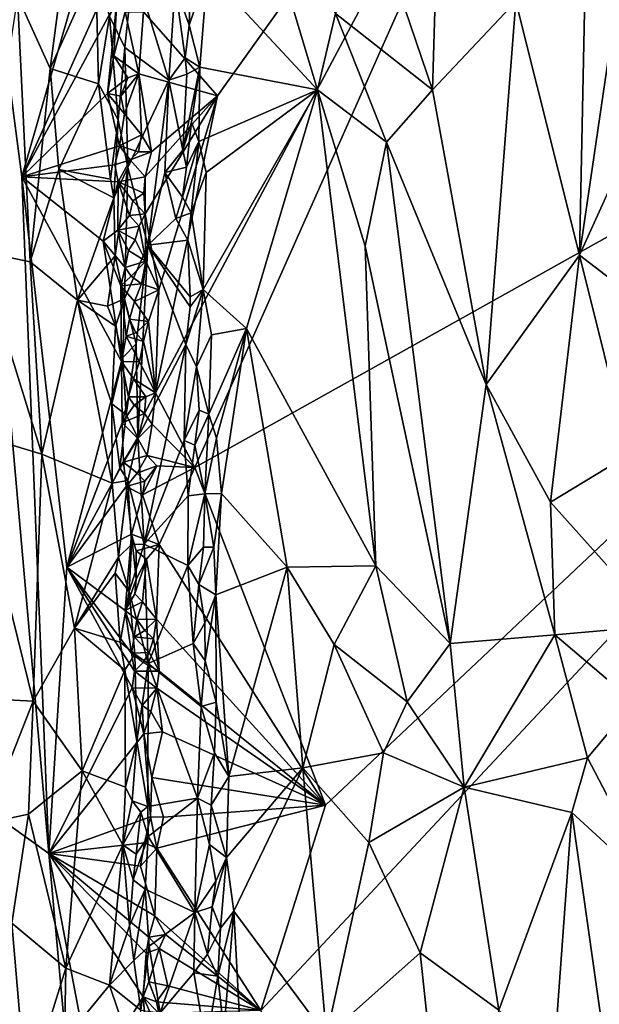
# Model space of a CAD drawing. Units: metres. Extents: x 25.9 to 30.4, y -12.7 to 11.8.
# Drawn here: x 26.8 to 27.6, y -0.9 to 0.3 of the extents above; entities that cross this region are included whole.
import ezdxf

# ---------------------------------------------------------------- set-up
doc = ezdxf.new("R2010")
doc.units = ezdxf.units.M

msp = doc.modelspace()

# ---------------------------------------------------------------- linework, layer by layer
at = {"layer": '1'}
for points in [[(26.7097, 1.1043, -1.2858), (26.8708, -0.7215, -1.3952), (26.4534, -0.4227, -0.9754)], [(26.8708, -0.7215, -1.3952), (26.7097, 1.1043, -1.2858), (26.8367, 0.1317, -1.3867)], [(26.7097, 1.1043, -1.2858), (26.9249, 0.4375, -1.4871), (26.8367, 0.1317, -1.3867)], [(27.0836, 0.2339, -1.5221), (26.9902, 0.3397, -1.522), (27.5623, 0.9038, -1.5236)], [(27.0836, 0.2339, -1.5221), (27.5623, 0.9038, -1.5236), (27.0056, -0.1405, -1.523)], [(27.0056, -0.1405, -1.523), (27.5623, 0.9038, -1.5236), (27.0549, -0.2346, -1.524)], [(27.0549, -0.2346, -1.524), (27.5623, 0.9038, -1.5236), (28.5694, 0.6118, -1.5205)], [(27.4598, 0.3524, -0.9363), (27.5401, 0.0328, -0.952), (27.5529, 0.6477, -0.9562)], [(27.5529, 0.6477, -0.9562), (27.5401, 0.0328, -0.952), (27.6022, 0.4571, -0.961)], [(27.22, -0.6604, -1.5263), (27.0549, -0.2346, -1.524), (28.5694, 0.6118, -1.5205)], [(28.5694, 0.6118, -1.5205), (27.1381, -0.919, -1.5285), (27.22, -0.6604, -1.5263)], [(27.4378, -1.4351, -1.5307), (27.1381, -0.919, -1.5285), (28.5694, 0.6118, -1.5205)], [(28.8206, -0.5103, -1.5204), (27.4378, -1.4351, -1.5307), (28.5694, 0.6118, -1.5205)], [(27.118, 0.5466, -0.7606), (27.0711, 0.3907, -0.7128), (27.2099, 0.2411, -0.8232)], [(27.118, 0.5466, -0.7606), (27.2099, 0.2411, -0.8232), (27.2326, 0.3374, -0.84)], [(27.3635, 0.5414, -0.9072), (27.2788, 0.4653, -0.8682), (27.3547, 0.2413, -0.9009)], [(27.3635, 0.5414, -0.9072), (27.3547, 0.2413, -0.9009), (27.4598, 0.3524, -0.9363)], [(27.2788, 0.4653, -0.8682), (27.2326, 0.3374, -0.84), (27.3547, 0.2413, -0.9009)], [(27.6022, 0.4571, -0.961), (27.5401, 0.0328, -0.952), (27.6247, 0.2189, -0.9629)], [(26.8367, 0.1317, -1.3867), (26.9249, 0.4375, -1.4871), (26.9449, 0.3732, -1.5067)], [(27.0302, 0.3729, -0.7045), (27.048, 0.3228, -0.7006), (27.0508, 0.4241, -0.7014)], [(27.0508, 0.4241, -0.7014), (27.048, 0.3228, -0.7006), (27.0711, 0.3907, -0.7128)], [(26.9476, 0.334, -0.7603), (26.9669, 0.2945, -0.7559), (26.9776, 0.3985, -0.747)], [(26.9669, 0.2945, -0.7559), (27.0223, 0.2535, -0.7148), (26.9776, 0.3985, -0.747)], [(26.9776, 0.3985, -0.747), (27.0223, 0.2535, -0.7148), (27.0302, 0.3729, -0.7045)], [(26.8316, 0.3592, -0.6803), (26.8725, 0.2682, -0.7023), (26.8886, 0.3897, -0.7162)], [(26.8886, 0.3897, -0.7162), (26.8725, 0.2682, -0.7023), (26.9301, 0.3963, -0.7525)], [(26.9301, 0.3963, -0.7525), (26.8725, 0.2682, -0.7023), (26.9334, 0.2488, -0.7522)], [(26.9301, 0.3963, -0.7525), (26.9334, 0.2488, -0.7522), (26.9476, 0.334, -0.7603)], [(27.048, 0.3228, -0.7006), (27.0612, 0.27, -0.7039), (27.0711, 0.3907, -0.7128)], [(27.0612, 0.27, -0.7039), (27.2099, 0.2411, -0.8232), (27.0711, 0.3907, -0.7128)], [(26.8367, 0.1317, -1.3867), (26.9449, 0.3732, -1.5067), (26.9566, 0.3536, -1.5175)], [(27.0302, 0.3729, -0.7045), (27.0223, 0.2535, -0.7148), (27.043, 0.2814, -0.7015)], [(27.0302, 0.3729, -0.7045), (27.043, 0.2814, -0.7015), (27.048, 0.3228, -0.7006)], [(26.7826, 0.0381, -0.6547), (26.8473, 0.0244, -0.6831), (26.8316, 0.3592, -0.6803)], [(26.8316, 0.3592, -0.6803), (26.8473, 0.0244, -0.6831), (26.8725, 0.2682, -0.7023)], [(26.945, 0.2365, -1.503), (26.8367, 0.1317, -1.3867), (26.9566, 0.3536, -1.5175)], [(26.945, 0.2365, -1.503), (26.9566, 0.3536, -1.5175), (26.953, 0.2841, -1.5135)], [(26.967, 0.3396, -1.5233), (26.953, 0.2841, -1.5135), (26.9566, 0.3536, -1.5175)], [(27.3547, 0.2413, -0.9009), (27.4224, -0.1302, -0.921), (27.4598, 0.3524, -0.9363)], [(27.4224, -0.1302, -0.921), (27.5401, 0.0328, -0.952), (27.4598, 0.3524, -0.9363)], [(26.953, 0.2841, -1.5135), (26.967, 0.3396, -1.5233), (26.9846, 0.2614, -1.5219)], [(26.9846, 0.2614, -1.5219), (26.967, 0.3396, -1.5233), (26.9902, 0.3397, -1.522)], [(26.9846, 0.2614, -1.5219), (26.9902, 0.3397, -1.522), (27.0836, 0.2339, -1.5221)], [(27.2326, 0.3374, -0.84), (27.2099, 0.2411, -0.8232), (27.2969, 0.1755, -0.8741)], [(27.2326, 0.3374, -0.84), (27.2969, 0.1755, -0.8741), (27.3547, 0.2413, -0.9009)], [(26.9476, 0.334, -0.7603), (26.9334, 0.2488, -0.7522), (26.9584, 0.2035, -0.7597)], [(26.9476, 0.334, -0.7603), (26.9584, 0.2035, -0.7597), (26.9669, 0.2945, -0.7559)], [(27.043, 0.2814, -0.7015), (27.0612, 0.27, -0.7039), (27.048, 0.3228, -0.7006)], [(26.9669, 0.2945, -0.7559), (26.9584, 0.2035, -0.7597), (26.9707, 0.1435, -0.7571)], [(26.9669, 0.2945, -0.7559), (26.9707, 0.1435, -0.7571), (27.0223, 0.2535, -0.7148)], [(26.945, 0.2365, -1.503), (26.953, 0.2841, -1.5135), (26.9704, 0.2563, -1.523)], [(26.9704, 0.2563, -1.523), (26.953, 0.2841, -1.5135), (26.9846, 0.2614, -1.5219)], [(27.043, 0.2814, -0.7015), (27.0223, 0.2535, -0.7148), (27.045, 0.2609, -0.7018)], [(27.043, 0.2814, -0.7015), (27.045, 0.2609, -0.7018), (27.0612, 0.27, -0.7039)], [(26.8725, 0.2682, -0.7023), (26.8473, 0.0244, -0.6831), (26.8834, 0.141, -0.7072)], [(26.8725, 0.2682, -0.7023), (26.8834, 0.141, -0.7072), (26.9334, 0.2488, -0.7522)], [(26.9618, 0.2331, -1.5194), (26.9704, 0.2563, -1.523), (26.9846, 0.2614, -1.5219)], [(26.9662, 0.2111, -1.5232), (26.9618, 0.2331, -1.5194), (26.9846, 0.2614, -1.5219)], [(26.9662, 0.2111, -1.5232), (26.9846, 0.2614, -1.5219), (26.9878, 0.1844, -1.5222)], [(26.9878, 0.1844, -1.5222), (26.9846, 0.2614, -1.5219), (27.0003, 0.1629, -1.5221)], [(27.0003, 0.1629, -1.5221), (26.9846, 0.2614, -1.5219), (27.0836, 0.2339, -1.5221)], [(27.0223, 0.2535, -0.7148), (27.0398, 0.165, -0.7023), (27.045, 0.2609, -0.7018)], [(27.045, 0.2609, -0.7018), (27.0398, 0.165, -0.7023), (27.0612, 0.27, -0.7039)], [(27.051, 0.2004, -0.7014), (27.0612, 0.27, -0.7039), (27.0398, 0.165, -0.7023)], [(27.051, 0.2004, -0.7014), (27.0599, 0.1763, -0.7023), (27.0612, 0.27, -0.7039)], [(27.0612, 0.27, -0.7039), (27.0599, 0.1763, -0.7023), (27.2099, 0.2411, -0.8232)], [(26.9334, 0.2488, -0.7522), (26.8834, 0.141, -0.7072), (26.9486, 0.1288, -0.7589)], [(26.9334, 0.2488, -0.7522), (26.9486, 0.1288, -0.7589), (26.9584, 0.2035, -0.7597)], [(26.9618, 0.2331, -1.5194), (26.945, 0.2365, -1.503), (26.9704, 0.2563, -1.523)], [(26.9707, 0.1435, -0.7571), (26.9959, 0.0455, -0.7414), (27.0223, 0.2535, -0.7148)], [(27.0223, 0.2535, -0.7148), (26.9959, 0.0455, -0.7414), (27.0172, 0.1369, -0.7203)], [(27.0223, 0.2535, -0.7148), (27.0172, 0.1369, -0.7203), (27.0398, 0.165, -0.7023)], [(26.8367, 0.1317, -1.3867), (26.945, 0.2365, -1.503), (26.9601, 0.1708, -1.5153)], [(26.9601, 0.1708, -1.5153), (26.945, 0.2365, -1.503), (26.9662, 0.2111, -1.5232)], [(26.945, 0.2365, -1.503), (26.9618, 0.2331, -1.5194), (26.9662, 0.2111, -1.5232)], [(27.0599, 0.1763, -0.7023), (27.0695, 0.1369, -0.7066), (27.2099, 0.2411, -0.8232)], [(27.0656, -0.0104, -0.7022), (27.1201, -0.0596, -0.7456), (27.2099, 0.2411, -0.8232)], [(27.0695, 0.1369, -0.7066), (27.0656, -0.0104, -0.7022), (27.2099, 0.2411, -0.8232)], [(27.2099, 0.2411, -0.8232), (27.1201, -0.0596, -0.7456), (27.2832, -0.3587, -0.858)], [(27.2698, 0.044, -0.8567), (27.2099, 0.2411, -0.8232), (27.2832, -0.3587, -0.858)], [(27.2099, 0.2411, -0.8232), (27.2698, 0.044, -0.8567), (27.2969, 0.1755, -0.8741)], [(27.2969, 0.1755, -0.8741), (27.4224, -0.1302, -0.921), (27.3547, 0.2413, -0.9009)], [(26.9923, 0.1314, -1.5227), (27.0003, 0.1629, -1.5221), (27.0836, 0.2339, -1.5221)], [(26.9926, 0.085, -1.5231), (26.9923, 0.1314, -1.5227), (27.0836, 0.2339, -1.5221)], [(27.0096, -0.0108, -1.5232), (26.9926, 0.085, -1.5231), (27.0836, 0.2339, -1.5221)], [(27.0056, -0.1405, -1.523), (27.0096, -0.0108, -1.5232), (27.0836, 0.2339, -1.5221)], [(26.9601, 0.1708, -1.5153), (26.9662, 0.2111, -1.5232), (26.9878, 0.1844, -1.5222)], [(27.6247, 0.2189, -0.9629), (27.5401, 0.0328, -0.952), (27.6371, -0.0414, -0.9636)], [(26.9486, 0.1288, -0.7589), (26.9529, 0.1051, -0.7601), (26.9584, 0.2035, -0.7597)], [(26.9584, 0.2035, -0.7597), (26.9529, 0.1051, -0.7601), (26.9707, 0.1435, -0.7571)], [(27.0398, 0.165, -0.7023), (27.0444, 0.1439, -0.7028), (27.051, 0.2004, -0.7014)], [(27.051, 0.2004, -0.7014), (27.0444, 0.1439, -0.7028), (27.0599, 0.1763, -0.7023)], [(26.9841, 0.1631, -1.5238), (26.9601, 0.1708, -1.5153), (26.9878, 0.1844, -1.5222)], [(26.9841, 0.1631, -1.5238), (26.9878, 0.1844, -1.5222), (27.0003, 0.1629, -1.5221)], [(27.0393, 0.1061, -0.7042), (27.0504, 0.0863, -0.7014), (27.0599, 0.1763, -0.7023)], [(27.0444, 0.1439, -0.7028), (27.0393, 0.1061, -0.7042), (27.0599, 0.1763, -0.7023)], [(27.0599, 0.1763, -0.7023), (27.0504, 0.0863, -0.7014), (27.0695, 0.1369, -0.7066)], [(27.2698, 0.044, -0.8567), (27.3772, -0.4567, -0.9008), (27.2969, 0.1755, -0.8741)], [(27.4224, -0.1302, -0.921), (27.2969, 0.1755, -0.8741), (27.3772, -0.4567, -0.9008)], [(26.9543, 0.1466, -1.5103), (26.8367, 0.1317, -1.3867), (26.9601, 0.1708, -1.5153)], [(26.9543, 0.1466, -1.5103), (26.9601, 0.1708, -1.5153), (26.9735, 0.1531, -1.5229)], [(26.9735, 0.1531, -1.5229), (26.9601, 0.1708, -1.5153), (26.9841, 0.1631, -1.5238)], [(26.9735, 0.1531, -1.5229), (26.9841, 0.1631, -1.5238), (27.0003, 0.1629, -1.5221)], [(26.9923, 0.1314, -1.5227), (26.9735, 0.1531, -1.5229), (27.0003, 0.1629, -1.5221)], [(27.0398, 0.165, -0.7023), (27.0172, 0.1369, -0.7203), (27.0444, 0.1439, -0.7028)], [(26.9584, 0.1253, -1.5136), (26.9543, 0.1466, -1.5103), (26.9735, 0.1531, -1.5229)], [(26.9584, 0.1253, -1.5136), (26.9735, 0.1531, -1.5229), (26.9923, 0.1314, -1.5227)], [(26.8367, 0.1317, -1.3867), (26.9543, 0.1466, -1.5103), (26.9584, 0.1253, -1.5136)], [(26.8834, 0.141, -0.7072), (26.8473, 0.0244, -0.6831), (26.907, -0.0238, -0.7218)], [(26.8834, 0.141, -0.7072), (26.907, -0.0238, -0.7218), (26.9529, 0.1051, -0.7601)], [(26.8834, 0.141, -0.7072), (26.9529, 0.1051, -0.7601), (26.9486, 0.1288, -0.7589)], [(26.9529, 0.1051, -0.7601), (26.9545, 0.0322, -0.7614), (26.9707, 0.1435, -0.7571)], [(26.9707, 0.1435, -0.7571), (26.9545, 0.0322, -0.7614), (26.9664, -0.0221, -0.7617)], [(26.9707, 0.1435, -0.7571), (26.9664, -0.0221, -0.7617), (26.9959, 0.0455, -0.7414)], [(27.0172, 0.1369, -0.7203), (26.9959, 0.0455, -0.7414), (27.0309, 0.0792, -0.7087)], [(27.0172, 0.1369, -0.7203), (27.0393, 0.1061, -0.7042), (27.0444, 0.1439, -0.7028)], [(27.0172, 0.1369, -0.7203), (27.0309, 0.0792, -0.7087), (27.0393, 0.1061, -0.7042)], [(27.0504, 0.0863, -0.7014), (27.0656, -0.0104, -0.7022), (27.0695, 0.1369, -0.7066)], [(26.8708, -0.7215, -1.3952), (26.8367, 0.1317, -1.3867), (26.8935, -0.3602, -1.4292)], [(26.8935, -0.3602, -1.4292), (26.8367, 0.1317, -1.3867), (26.9625, -0.1011, -1.5099)], [(26.8367, 0.1317, -1.3867), (26.9394, 0.0506, -1.4901), (26.9625, -0.1011, -1.5099)], [(26.9394, 0.0506, -1.4901), (26.8367, 0.1317, -1.3867), (26.9584, 0.1253, -1.5136)], [(26.9394, 0.0506, -1.4901), (26.9584, 0.1253, -1.5136), (26.9579, 0.0645, -1.511)], [(26.9579, 0.0645, -1.511), (26.9584, 0.1253, -1.5136), (26.9725, 0.0828, -1.5215)], [(26.9907, 0.1112, -1.5231), (26.9584, 0.1253, -1.5136), (26.9923, 0.1314, -1.5227)], [(26.9725, 0.0828, -1.5215), (26.9584, 0.1253, -1.5136), (26.977, 0.1012, -1.525)], [(26.977, 0.1012, -1.525), (26.9584, 0.1253, -1.5136), (26.9907, 0.1112, -1.5231)], [(26.9926, 0.085, -1.5231), (26.9907, 0.1112, -1.5231), (26.9923, 0.1314, -1.5227)], [(26.907, -0.0238, -0.7218), (26.9545, 0.0322, -0.7614), (26.9529, 0.1051, -0.7601)], [(26.9725, 0.0828, -1.5215), (26.977, 0.1012, -1.525), (26.9926, 0.085, -1.5231)], [(26.9926, 0.085, -1.5231), (26.977, 0.1012, -1.525), (26.9907, 0.1112, -1.5231)], [(27.0393, 0.1061, -0.7042), (27.0309, 0.0792, -0.7087), (27.0504, 0.0863, -0.7014)], [(26.9579, 0.0645, -1.511), (26.9725, 0.0828, -1.5215), (26.9847, 0.0696, -1.5237)], [(26.9847, 0.0696, -1.5237), (26.9725, 0.0828, -1.5215), (26.9926, 0.085, -1.5231)], [(26.9931, 0.0255, -1.5235), (26.9847, 0.0696, -1.5237), (26.9926, 0.085, -1.5231)], [(26.9931, 0.0255, -1.5235), (26.9926, 0.085, -1.5231), (27.0096, -0.0108, -1.5232)], [(27.0309, 0.0792, -0.7087), (26.9959, 0.0455, -0.7414), (27.0461, 0.0517, -0.703)], [(27.0309, 0.0792, -0.7087), (27.0461, 0.0517, -0.703), (27.0504, 0.0863, -0.7014)], [(27.0504, 0.0863, -0.7014), (27.0461, 0.0517, -0.703), (27.0656, -0.0104, -0.7022)], [(26.9394, 0.0506, -1.4901), (26.9579, 0.0645, -1.511), (26.9671, 0.0172, -1.517)], [(26.9797, 0.0523, -1.5251), (26.9579, 0.0645, -1.511), (26.9847, 0.0696, -1.5237)], [(26.9671, 0.0172, -1.517), (26.9579, 0.0645, -1.511), (26.9715, 0.0389, -1.5213)], [(26.9715, 0.0389, -1.5213), (26.9579, 0.0645, -1.511), (26.9797, 0.0523, -1.5251)], [(26.9797, 0.0523, -1.5251), (26.9847, 0.0696, -1.5237), (26.9931, 0.0255, -1.5235)], [(26.9625, -0.1011, -1.5099), (26.9394, 0.0506, -1.4901), (26.9619, -0.0057, -1.5121)], [(26.9619, -0.0057, -1.5121), (26.9394, 0.0506, -1.4901), (26.9671, 0.0172, -1.517)], [(26.9715, 0.0389, -1.5213), (26.9797, 0.0523, -1.5251), (26.9931, 0.0255, -1.5235)], [(26.9959, 0.0455, -0.7414), (27.0493, -0.0196, -0.7023), (27.0461, 0.0517, -0.703)], [(27.0461, 0.0517, -0.703), (27.0493, -0.0196, -0.7023), (27.0656, -0.0104, -0.7022)], [(26.7826, 0.0381, -0.6547), (26.7671, -0.1892, -0.6488), (26.8622, -0.2181, -0.6878)], [(26.7826, 0.0381, -0.6547), (26.8622, -0.2181, -0.6878), (26.8473, 0.0244, -0.6831)], [(26.9664, -0.0221, -0.7617), (26.981, -0.0791, -0.7564), (26.9959, 0.0455, -0.7414)], [(26.9671, 0.0172, -1.517), (26.9715, 0.0389, -1.5213), (26.9931, 0.0255, -1.5235)], [(26.981, -0.0791, -0.7564), (26.9832, -0.197, -0.7576), (26.9959, 0.0455, -0.7414)], [(26.9959, 0.0455, -0.7414), (26.9832, -0.197, -0.7576), (27.0437, -0.0797, -0.7057)], [(26.9959, 0.0455, -0.7414), (27.0437, -0.0797, -0.7057), (27.0492, -0.0321, -0.7026)], [(27.0493, -0.0196, -0.7023), (26.9959, 0.0455, -0.7414), (27.0492, -0.0321, -0.7026)], [(27.2698, 0.044, -0.8567), (27.2832, -0.3587, -0.858), (27.3772, -0.4567, -0.9008)], [(26.907, -0.0238, -0.7218), (26.945, -0.0316, -0.7554), (26.9545, 0.0322, -0.7614)], [(26.9545, 0.0322, -0.7614), (26.945, -0.0316, -0.7554), (26.9664, -0.0221, -0.7617)], [(26.9746, 0.0065, -1.5231), (26.9671, 0.0172, -1.517), (26.9931, 0.0255, -1.5235)], [(26.9879, -0.0032, -1.5243), (26.9746, 0.0065, -1.5231), (26.9931, 0.0255, -1.5235)], [(27.0096, -0.0108, -1.5232), (26.9879, -0.0032, -1.5243), (26.9931, 0.0255, -1.5235)], [(27.4224, -0.1302, -0.921), (27.5036, -0.2783, -0.9426), (27.5401, 0.0328, -0.952)], [(27.5401, 0.0328, -0.952), (27.5036, -0.2783, -0.9426), (27.6028, -0.2182, -0.96)], [(27.5401, 0.0328, -0.952), (27.6028, -0.2182, -0.96), (27.6371, -0.0414, -0.9636)], [(26.8473, 0.0244, -0.6831), (26.8622, -0.2181, -0.6878), (26.907, -0.0238, -0.7218)], [(26.9746, 0.0065, -1.5231), (26.9619, -0.0057, -1.5121), (26.9671, 0.0172, -1.517)], [(26.9619, -0.0057, -1.5121), (26.9746, 0.0065, -1.5231), (26.9879, -0.0032, -1.5243)], [(26.979, -0.0255, -1.5245), (26.9619, -0.0057, -1.5121), (26.9879, -0.0032, -1.5243)], [(26.9625, -0.1011, -1.5099), (26.9619, -0.0057, -1.5121), (26.9686, -0.0694, -1.5162)], [(26.9686, -0.0694, -1.5162), (26.9619, -0.0057, -1.5121), (26.9727, -0.0478, -1.5206)], [(26.9727, -0.0478, -1.5206), (26.9619, -0.0057, -1.5121), (26.979, -0.0255, -1.5245)], [(26.979, -0.0255, -1.5245), (26.9879, -0.0032, -1.5243), (27.0096, -0.0108, -1.5232)], [(26.9966, -0.0507, -1.5234), (26.979, -0.0255, -1.5245), (27.0096, -0.0108, -1.5232)], [(26.9966, -0.0507, -1.5234), (27.0096, -0.0108, -1.5232), (27.0056, -0.1405, -1.523)], [(27.0437, -0.0797, -0.7057), (27.0573, -0.108, -0.7013), (27.0656, -0.0104, -0.7022)], [(27.0492, -0.0321, -0.7026), (27.0437, -0.0797, -0.7057), (27.0656, -0.0104, -0.7022)], [(27.0493, -0.0196, -0.7023), (27.0492, -0.0321, -0.7026), (27.0656, -0.0104, -0.7022)], [(27.0656, -0.0104, -0.7022), (27.0573, -0.108, -0.7013), (27.076, -0.0675, -0.7071)], [(27.0656, -0.0104, -0.7022), (27.076, -0.0675, -0.7071), (27.1201, -0.0596, -0.7456)], [(26.8622, -0.2181, -0.6878), (26.951, -0.2545, -0.7516), (26.907, -0.0238, -0.7218)], [(26.907, -0.0238, -0.7218), (26.951, -0.2545, -0.7516), (26.9504, -0.1545, -0.7546)], [(26.907, -0.0238, -0.7218), (26.9504, -0.1545, -0.7546), (26.9552, -0.0566, -0.7593)], [(26.945, -0.0316, -0.7554), (26.907, -0.0238, -0.7218), (26.9552, -0.0566, -0.7593)], [(26.945, -0.0316, -0.7554), (26.9552, -0.0566, -0.7593), (26.9664, -0.0221, -0.7617)], [(26.9552, -0.0566, -0.7593), (26.9642, -0.096, -0.7601), (26.9664, -0.0221, -0.7617)], [(26.9664, -0.0221, -0.7617), (26.9642, -0.096, -0.7601), (26.981, -0.0791, -0.7564)], [(26.9727, -0.0478, -1.5206), (26.979, -0.0255, -1.5245), (26.9966, -0.0507, -1.5234)], [(26.9686, -0.0694, -1.5162), (26.9727, -0.0478, -1.5206), (26.9805, -0.0652, -1.5266)], [(26.9805, -0.0652, -1.5266), (26.9727, -0.0478, -1.5206), (26.9966, -0.0507, -1.5234)], [(26.9552, -0.0566, -0.7593), (26.9504, -0.1545, -0.7546), (26.9642, -0.096, -0.7601)], [(26.9905, -0.0761, -1.5243), (26.9805, -0.0652, -1.5266), (26.9966, -0.0507, -1.5234)], [(27.0056, -0.1405, -1.523), (26.9905, -0.0761, -1.5243), (26.9966, -0.0507, -1.5234)], [(27.0726, -0.1675, -0.7044), (27.0824, -0.1976, -0.7088), (27.1201, -0.0596, -0.7456)], [(27.076, -0.0675, -0.7071), (27.0726, -0.1675, -0.7044), (27.1201, -0.0596, -0.7456)], [(27.0824, -0.1976, -0.7088), (27.0887, -0.2675, -0.7104), (27.1201, -0.0596, -0.7456)], [(27.1201, -0.0596, -0.7456), (27.0887, -0.2675, -0.7104), (27.1715, -0.3602, -0.7812)], [(27.1201, -0.0596, -0.7456), (27.1715, -0.3602, -0.7812), (27.2832, -0.3587, -0.858)], [(26.9625, -0.1011, -1.5099), (26.9686, -0.0694, -1.5162), (26.9854, -0.1014, -1.525)], [(26.9686, -0.0694, -1.5162), (26.9805, -0.0652, -1.5266), (26.9905, -0.0761, -1.5243)], [(26.9854, -0.1014, -1.525), (26.9686, -0.0694, -1.5162), (26.9905, -0.0761, -1.5243)], [(27.0573, -0.108, -0.7013), (27.0726, -0.1675, -0.7044), (27.076, -0.0675, -0.7071)], [(26.9642, -0.096, -0.7601), (26.9684, -0.1684, -0.7605), (26.981, -0.0791, -0.7564)], [(26.9684, -0.1684, -0.7605), (26.9832, -0.197, -0.7576), (26.981, -0.0791, -0.7564)], [(26.9832, -0.197, -0.7576), (26.9913, -0.3313, -0.7565), (27.0437, -0.0797, -0.7057)], [(26.9854, -0.1014, -1.525), (26.9905, -0.0761, -1.5243), (27.0056, -0.1405, -1.523)], [(26.9913, -0.3313, -0.7565), (27.0417, -0.2007, -0.7105), (27.0437, -0.0797, -0.7057)], [(27.0437, -0.0797, -0.7057), (27.0417, -0.2007, -0.7105), (27.0573, -0.108, -0.7013)], [(26.9642, -0.096, -0.7601), (26.9504, -0.1545, -0.7546), (26.9684, -0.1684, -0.7605)], [(26.9632, -0.1783, -1.5085), (26.8935, -0.3602, -1.4292), (26.9625, -0.1011, -1.5099)], [(26.9632, -0.1783, -1.5085), (26.9625, -0.1011, -1.5099), (26.9715, -0.1455, -1.5176)], [(26.9715, -0.1455, -1.5176), (26.9625, -0.1011, -1.5099), (26.9779, -0.1231, -1.5216)], [(26.9779, -0.1231, -1.5216), (26.9625, -0.1011, -1.5099), (26.9854, -0.1014, -1.525)], [(26.9779, -0.1231, -1.5216), (26.9854, -0.1014, -1.525), (27.0056, -0.1405, -1.523)], [(27.0573, -0.108, -0.7013), (27.0417, -0.2007, -0.7105), (27.0603, -0.1625, -0.7025)], [(27.0573, -0.108, -0.7013), (27.0603, -0.1625, -0.7025), (27.0726, -0.1675, -0.7044)], [(26.9715, -0.1455, -1.5176), (26.9779, -0.1231, -1.5216), (26.9931, -0.1455, -1.5225)], [(26.9931, -0.1455, -1.5225), (26.9779, -0.1231, -1.5216), (27.0056, -0.1405, -1.523)], [(27.4224, -0.1302, -0.921), (27.3772, -0.4567, -0.9008), (27.5089, -0.4458, -0.9435)], [(27.4224, -0.1302, -0.921), (27.5089, -0.4458, -0.9435), (27.5036, -0.2783, -0.9426)], [(26.9632, -0.1783, -1.5085), (26.9715, -0.1455, -1.5176), (26.9784, -0.1564, -1.5238)], [(26.9784, -0.1564, -1.5238), (26.9715, -0.1455, -1.5176), (26.9931, -0.1455, -1.5225)], [(26.9784, -0.1564, -1.5238), (26.9931, -0.1455, -1.5225), (26.9914, -0.1666, -1.5287)], [(26.9914, -0.1666, -1.5287), (26.9931, -0.1455, -1.5225), (27.0056, -0.1405, -1.523)], [(27.0012, -0.1803, -1.5229), (26.9914, -0.1666, -1.5287), (27.0056, -0.1405, -1.523)], [(27.0012, -0.1803, -1.5229), (27.0056, -0.1405, -1.523), (27.0549, -0.2346, -1.524)], [(26.9504, -0.1545, -0.7546), (26.951, -0.2545, -0.7516), (26.9603, -0.2351, -0.7594)], [(26.9504, -0.1545, -0.7546), (26.9603, -0.2351, -0.7594), (26.9684, -0.1684, -0.7605)], [(26.9632, -0.1783, -1.5085), (26.9784, -0.1564, -1.5238), (26.9914, -0.1666, -1.5287)], [(26.9684, -0.1684, -0.7605), (26.9603, -0.2351, -0.7594), (26.9832, -0.197, -0.7576)], [(26.9833, -0.1982, -1.5226), (26.9632, -0.1783, -1.5085), (26.9914, -0.1666, -1.5287)], [(26.9833, -0.1982, -1.5226), (26.9914, -0.1666, -1.5287), (27.0012, -0.1803, -1.5229)], [(27.0417, -0.2007, -0.7105), (27.0549, -0.2067, -0.7041), (27.0603, -0.1625, -0.7025)], [(27.0603, -0.1625, -0.7025), (27.0549, -0.2067, -0.7041), (27.0726, -0.1675, -0.7044)], [(27.0549, -0.2067, -0.7041), (27.0676, -0.268, -0.7023), (27.0726, -0.1675, -0.7044)], [(27.0726, -0.1675, -0.7044), (27.0676, -0.268, -0.7023), (27.0824, -0.1976, -0.7088)], [(26.8935, -0.3602, -1.4292), (26.9632, -0.1783, -1.5085), (26.965, -0.228, -1.5091)], [(26.965, -0.228, -1.5091), (26.9632, -0.1783, -1.5085), (26.9833, -0.1982, -1.5226)], [(26.9951, -0.2196, -1.5242), (26.9833, -0.1982, -1.5226), (27.0012, -0.1803, -1.5229)], [(26.9951, -0.2196, -1.5242), (27.0012, -0.1803, -1.5229), (27.0549, -0.2346, -1.524)], [(26.7671, -0.1892, -0.6488), (26.7857, -0.5261, -0.6536), (26.8512, -0.5294, -0.6775)], [(26.7671, -0.1892, -0.6488), (26.8512, -0.5294, -0.6775), (26.8622, -0.2181, -0.6878)], [(26.9832, -0.197, -0.7576), (26.9603, -0.2351, -0.7594), (26.9706, -0.2511, -0.7614)], [(26.965, -0.228, -1.5091), (26.9833, -0.1982, -1.5226), (26.9951, -0.2196, -1.5242)], [(26.9832, -0.197, -0.7576), (26.9706, -0.2511, -0.7614), (26.9913, -0.3313, -0.7565)], [(27.0824, -0.1976, -0.7088), (27.0676, -0.268, -0.7023), (27.0887, -0.2675, -0.7104)], [(26.9913, -0.3313, -0.7565), (27.0466, -0.2703, -0.7096), (27.0417, -0.2007, -0.7105)], [(27.0417, -0.2007, -0.7105), (27.0466, -0.2703, -0.7096), (27.0549, -0.2067, -0.7041)], [(27.0549, -0.2067, -0.7041), (27.0466, -0.2703, -0.7096), (27.0676, -0.268, -0.7023)], [(26.8622, -0.2181, -0.6878), (26.8512, -0.5294, -0.6775), (26.9035, -0.4373, -0.7087)], [(26.951, -0.2545, -0.7516), (26.8622, -0.2181, -0.6878), (26.9035, -0.4373, -0.7087)], [(26.9823, -0.2421, -1.5225), (26.965, -0.228, -1.5091), (26.9951, -0.2196, -1.5242)], [(26.9823, -0.2421, -1.5225), (26.9951, -0.2196, -1.5242), (27.0073, -0.2326, -1.5253)], [(27.0073, -0.2326, -1.5253), (26.9951, -0.2196, -1.5242), (27.0549, -0.2346, -1.524)], [(27.5036, -0.2783, -0.9426), (27.6426, -0.4338, -0.9636), (27.6028, -0.2182, -0.96)], [(26.8935, -0.3602, -1.4292), (26.965, -0.228, -1.5091), (26.9685, -0.2589, -1.5122)], [(26.9603, -0.2351, -0.7594), (26.951, -0.2545, -0.7516), (26.9706, -0.2511, -0.7614)], [(26.9685, -0.2589, -1.5122), (26.965, -0.228, -1.5091), (26.9823, -0.2421, -1.5225)], [(26.9921, -0.252, -1.5281), (26.9823, -0.2421, -1.5225), (27.0073, -0.2326, -1.5253)], [(26.9891, -0.2693, -1.5258), (26.9921, -0.252, -1.5281), (27.0073, -0.2326, -1.5253)], [(26.9891, -0.2693, -1.5258), (27.0073, -0.2326, -1.5253), (27.0549, -0.2346, -1.524)], [(27.0099, -0.3317, -1.5244), (26.9891, -0.2693, -1.5258), (27.0549, -0.2346, -1.524)], [(27.0099, -0.3317, -1.5244), (27.0549, -0.2346, -1.524), (27.22, -0.6604, -1.5263)], [(26.9685, -0.2589, -1.5122), (26.9823, -0.2421, -1.5225), (26.9921, -0.252, -1.5281)], [(26.9753, -0.3188, -1.5162), (26.8935, -0.3602, -1.4292), (26.9685, -0.2589, -1.5122)], [(26.951, -0.2545, -0.7516), (26.9035, -0.4373, -0.7087), (26.9588, -0.3478, -0.7579)], [(26.951, -0.2545, -0.7516), (26.9588, -0.3478, -0.7579), (26.9706, -0.2511, -0.7614)], [(26.9706, -0.2511, -0.7614), (26.9588, -0.3478, -0.7579), (26.9751, -0.3318, -0.7622)], [(26.9891, -0.2693, -1.5258), (26.9685, -0.2589, -1.5122), (26.9921, -0.252, -1.5281)], [(26.9891, -0.2693, -1.5258), (26.9753, -0.3188, -1.5162), (26.9685, -0.2589, -1.5122)], [(26.9706, -0.2511, -0.7614), (26.9751, -0.3318, -0.7622), (26.9913, -0.3313, -0.7565)], [(27.0099, -0.3317, -1.5244), (26.9753, -0.3188, -1.5162), (26.9891, -0.2693, -1.5258)], [(26.9913, -0.3313, -0.7565), (27.0461, -0.3582, -0.712), (27.0466, -0.2703, -0.7096)], [(27.0466, -0.2703, -0.7096), (27.0461, -0.3582, -0.712), (27.0676, -0.268, -0.7023)], [(27.0676, -0.268, -0.7023), (27.0461, -0.3582, -0.712), (27.0658, -0.3351, -0.7026)], [(27.0676, -0.268, -0.7023), (27.0658, -0.3351, -0.7026), (27.0791, -0.335, -0.7043)], [(27.0676, -0.268, -0.7023), (27.0791, -0.335, -0.7043), (27.0887, -0.2675, -0.7104)], [(27.0791, -0.335, -0.7043), (27.0814, -0.3952, -0.7038), (27.0887, -0.2675, -0.7104)], [(27.0887, -0.2675, -0.7104), (27.0814, -0.3952, -0.7038), (27.1715, -0.3602, -0.7812)], [(27.5036, -0.2783, -0.9426), (27.5089, -0.4458, -0.9435), (27.6426, -0.4338, -0.9636)], [(26.8935, -0.3602, -1.4292), (26.9753, -0.3188, -1.5162), (26.9672, -0.4152, -1.5043)], [(26.9672, -0.4152, -1.5043), (26.9753, -0.3188, -1.5162), (26.9811, -0.3757, -1.5197)], [(26.9811, -0.3757, -1.5197), (26.9753, -0.3188, -1.5162), (26.9811, -0.3398, -1.5196)], [(26.9811, -0.3398, -1.5196), (26.9753, -0.3188, -1.5162), (27.0099, -0.3317, -1.5244)], [(26.9588, -0.3478, -0.7579), (26.9721, -0.3909, -0.7625), (26.9751, -0.3318, -0.7622)], [(26.9751, -0.3318, -0.7622), (26.9721, -0.3909, -0.7625), (26.9913, -0.3313, -0.7565)], [(26.9913, -0.3313, -0.7565), (26.9721, -0.3909, -0.7625), (26.9961, -0.4819, -0.7568)], [(26.994, -0.3502, -1.5257), (26.9811, -0.3398, -1.5196), (27.0099, -0.3317, -1.5244)], [(26.9913, -0.3313, -0.7565), (26.9961, -0.4819, -0.7568), (27.0461, -0.3582, -0.712)], [(26.994, -0.3502, -1.5257), (27.0099, -0.3317, -1.5244), (27.0066, -0.4261, -1.5242)], [(27.0066, -0.4261, -1.5242), (27.0099, -0.3317, -1.5244), (27.22, -0.6604, -1.5263)], [(27.0658, -0.3351, -0.7026), (27.0602, -0.3822, -0.704), (27.0791, -0.335, -0.7043)], [(27.0602, -0.3822, -0.704), (27.0814, -0.3952, -0.7038), (27.0791, -0.335, -0.7043)], [(26.9811, -0.3757, -1.5197), (26.9811, -0.3398, -1.5196), (26.994, -0.3502, -1.5257)], [(27.0461, -0.3582, -0.712), (27.0602, -0.3822, -0.704), (27.0658, -0.3351, -0.7026)], [(26.9035, -0.4373, -0.7087), (26.9544, -0.368, -0.7533), (26.9588, -0.3478, -0.7579)], [(26.9588, -0.3478, -0.7579), (26.9544, -0.368, -0.7533), (26.9721, -0.3909, -0.7625)], [(26.9793, -0.3941, -1.5171), (26.9811, -0.3757, -1.5197), (26.994, -0.3502, -1.5257)], [(26.9889, -0.404, -1.5227), (26.9793, -0.3941, -1.5171), (26.994, -0.3502, -1.5257)], [(26.9889, -0.404, -1.5227), (26.994, -0.3502, -1.5257), (27.0066, -0.4261, -1.5242)], [(26.9961, -0.4819, -0.7568), (27.0529, -0.4565, -0.7103), (27.0461, -0.3582, -0.712)], [(27.0461, -0.3582, -0.712), (27.0529, -0.4565, -0.7103), (27.0602, -0.3822, -0.704)], [(27.1715, -0.3602, -0.7812), (27.2306, -0.458, -0.8224), (27.2832, -0.3587, -0.858)], [(27.2832, -0.3587, -0.858), (27.2306, -0.458, -0.8224), (27.3229, -0.53, -0.8752)], [(27.2832, -0.3587, -0.858), (27.3229, -0.53, -0.8752), (27.3772, -0.4567, -0.9008)], [(26.8708, -0.7215, -1.3952), (26.8935, -0.3602, -1.4292), (26.9762, -0.5127, -1.5102)], [(26.9762, -0.5127, -1.5102), (26.8935, -0.3602, -1.4292), (26.979, -0.4914, -1.5141)], [(26.979, -0.4914, -1.5141), (26.8935, -0.3602, -1.4292), (26.975, -0.4689, -1.5107)], [(26.8935, -0.3602, -1.4292), (26.9672, -0.4152, -1.5043), (26.975, -0.4689, -1.5107)], [(26.9035, -0.4373, -0.7087), (26.9608, -0.4549, -0.7574), (26.9544, -0.368, -0.7533)], [(26.9544, -0.368, -0.7533), (26.9608, -0.4549, -0.7574), (26.9721, -0.3909, -0.7625)], [(27.0814, -0.3952, -0.7038), (27.0981, -0.6241, -0.7099), (27.1715, -0.3602, -0.7812)], [(27.1715, -0.3602, -0.7812), (27.0981, -0.6241, -0.7099), (27.1911, -0.6135, -0.7904)], [(27.1715, -0.3602, -0.7812), (27.1911, -0.6135, -0.7904), (27.2306, -0.458, -0.8224)], [(26.9672, -0.4152, -1.5043), (26.9811, -0.3757, -1.5197), (26.9793, -0.3941, -1.5171)], [(27.0602, -0.3822, -0.704), (27.0529, -0.4565, -0.7103), (27.0677, -0.4306, -0.7035)], [(27.0602, -0.3822, -0.704), (27.0677, -0.4306, -0.7035), (27.0814, -0.3952, -0.7038)], [(26.9721, -0.3909, -0.7625), (26.9608, -0.4549, -0.7574), (26.9792, -0.47, -0.7625)], [(26.9672, -0.4152, -1.5043), (26.9793, -0.3941, -1.5171), (26.9889, -0.404, -1.5227)], [(26.9721, -0.3909, -0.7625), (26.9792, -0.47, -0.7625), (26.9961, -0.4819, -0.7568)], [(27.0677, -0.4306, -0.7035), (27.0679, -0.4783, -0.7029), (27.0814, -0.3952, -0.7038)], [(27.0679, -0.4783, -0.7029), (27.0819, -0.5305, -0.7043), (27.0814, -0.3952, -0.7038)], [(27.0819, -0.5305, -0.7043), (27.0981, -0.6241, -0.7099), (27.0814, -0.3952, -0.7038)], [(26.9821, -0.4265, -1.5188), (26.9672, -0.4152, -1.5043), (26.9889, -0.404, -1.5227)], [(26.9821, -0.4265, -1.5188), (26.9889, -0.404, -1.5227), (27.0066, -0.4261, -1.5242)], [(26.975, -0.4689, -1.5107), (26.9672, -0.4152, -1.5043), (26.9785, -0.448, -1.5144)], [(26.9785, -0.448, -1.5144), (26.9672, -0.4152, -1.5043), (26.9821, -0.4265, -1.5188)], [(26.4583, -1.0571, -0.9613), (26.4534, -0.4227, -0.9754), (26.9312, -1.3842, -1.4352)], [(26.9312, -1.3842, -1.4352), (26.4534, -0.4227, -0.9754), (26.8708, -0.7215, -1.3952)], [(26.9785, -0.448, -1.5144), (26.9821, -0.4265, -1.5188), (26.9919, -0.4402, -1.5263)], [(26.9919, -0.4402, -1.5263), (26.9821, -0.4265, -1.5188), (27.0066, -0.4261, -1.5242)], [(27.003, -0.4509, -1.5253), (26.9919, -0.4402, -1.5263), (27.0066, -0.4261, -1.5242)], [(27.003, -0.4509, -1.5253), (27.0066, -0.4261, -1.5242), (27.01, -0.4913, -1.5247)], [(27.01, -0.4913, -1.5247), (27.0066, -0.4261, -1.5242), (27.22, -0.6604, -1.5263)], [(27.0529, -0.4565, -0.7103), (27.0679, -0.4783, -0.7029), (27.0677, -0.4306, -0.7035)], [(27.5089, -0.4458, -0.9435), (27.6089, -0.5305, -0.9598), (27.6426, -0.4338, -0.9636)], [(26.9035, -0.4373, -0.7087), (26.8512, -0.5294, -0.6775), (26.913, -0.617, -0.7123)], [(26.9035, -0.4373, -0.7087), (26.913, -0.617, -0.7123), (26.9668, -0.4902, -0.7598)], [(26.9035, -0.4373, -0.7087), (26.9668, -0.4902, -0.7598), (26.9608, -0.4549, -0.7574)], [(26.9785, -0.448, -1.5144), (26.9919, -0.4402, -1.5263), (27.003, -0.4509, -1.5253)], [(27.5089, -0.4458, -0.9435), (27.3772, -0.4567, -0.9008), (27.3945, -0.6379, -0.9075)], [(27.5089, -0.4458, -0.9435), (27.3945, -0.6379, -0.9075), (27.5504, -0.6007, -0.951)], [(27.5089, -0.4458, -0.9435), (27.5504, -0.6007, -0.951), (27.6089, -0.5305, -0.9598)], [(26.9608, -0.4549, -0.7574), (26.9668, -0.4902, -0.7598), (26.9792, -0.47, -0.7625)], [(26.975, -0.4689, -1.5107), (26.9785, -0.448, -1.5144), (26.9974, -0.468, -1.5257)], [(26.9974, -0.468, -1.5257), (26.9785, -0.448, -1.5144), (27.003, -0.4509, -1.5253)], [(27.0529, -0.4565, -0.7103), (26.9961, -0.4819, -0.7568), (27.0629, -0.5361, -0.7047)], [(26.9974, -0.468, -1.5257), (27.003, -0.4509, -1.5253), (27.01, -0.4913, -1.5247)], [(27.0529, -0.4565, -0.7103), (27.0629, -0.5361, -0.7047), (27.0679, -0.4783, -0.7029)], [(27.2306, -0.458, -0.8224), (27.1911, -0.6135, -0.7904), (27.2928, -0.5946, -0.8581)], [(27.2306, -0.458, -0.8224), (27.2928, -0.5946, -0.8581), (27.3229, -0.53, -0.8752)], [(27.3772, -0.4567, -0.9008), (27.3229, -0.53, -0.8752), (27.3945, -0.6379, -0.9075)], [(26.9668, -0.4902, -0.7598), (26.9819, -0.5797, -0.7626), (26.9792, -0.47, -0.7625)], [(26.99, -0.4807, -1.5245), (26.975, -0.4689, -1.5107), (26.9974, -0.468, -1.5257)], [(26.979, -0.4914, -1.5141), (26.975, -0.4689, -1.5107), (26.99, -0.4807, -1.5245)], [(26.9792, -0.47, -0.7625), (26.9819, -0.5797, -0.7626), (26.9961, -0.4819, -0.7568)], [(26.99, -0.4807, -1.5245), (26.9974, -0.468, -1.5257), (27.01, -0.4913, -1.5247)], [(26.979, -0.4914, -1.5141), (26.99, -0.4807, -1.5245), (27.01, -0.4913, -1.5247)], [(26.9819, -0.5797, -0.7626), (26.9959, -0.662, -0.7603), (26.9961, -0.4819, -0.7568)], [(26.9961, -0.4819, -0.7568), (26.9959, -0.662, -0.7603), (27.0584, -0.6515, -0.7111)], [(26.9961, -0.4819, -0.7568), (27.0584, -0.6515, -0.7111), (27.0629, -0.5361, -0.7047)], [(27.0679, -0.4783, -0.7029), (27.0629, -0.5361, -0.7047), (27.0819, -0.5305, -0.7043)], [(26.9668, -0.4902, -0.7598), (26.913, -0.617, -0.7123), (26.9674, -0.6378, -0.7568)], [(26.9668, -0.4902, -0.7598), (26.9674, -0.6378, -0.7568), (26.9819, -0.5797, -0.7626)], [(26.9762, -0.5127, -1.5102), (26.979, -0.4914, -1.5141), (27.0072, -0.5129, -1.5251)], [(27.0072, -0.5129, -1.5251), (26.979, -0.4914, -1.5141), (27.01, -0.4913, -1.5247)], [(27.0072, -0.5129, -1.5251), (27.01, -0.4913, -1.5247), (27.22, -0.6604, -1.5263)], [(26.8708, -0.7215, -1.3952), (26.9762, -0.5127, -1.5102), (26.9906, -0.5706, -1.5227)], [(26.9906, -0.5706, -1.5227), (26.9762, -0.5127, -1.5102), (26.9885, -0.5348, -1.5219)], [(26.9885, -0.5348, -1.5219), (26.9762, -0.5127, -1.5102), (27.0072, -0.5129, -1.5251)], [(26.9994, -0.5424, -1.528), (26.9885, -0.5348, -1.5219), (27.0072, -0.5129, -1.5251)], [(27.0144, -0.5679, -1.5255), (26.9994, -0.5424, -1.528), (27.0072, -0.5129, -1.5251)], [(27.0144, -0.5679, -1.5255), (27.0072, -0.5129, -1.5251), (27.22, -0.6604, -1.5263)], [(28.9762, -2.3351, -1.5188), (27.4378, -1.4351, -1.5307), (28.8206, -0.5103, -1.5204)], [(26.7857, -0.5261, -0.6536), (26.7901, -0.6836, -0.6534), (26.8512, -0.5294, -0.6775)], [(26.8512, -0.5294, -0.6775), (26.7901, -0.6836, -0.6534), (26.8451, -0.6719, -0.6737)], [(26.8512, -0.5294, -0.6775), (26.8451, -0.6719, -0.6737), (26.913, -0.617, -0.7123)], [(27.0629, -0.5361, -0.7047), (27.08, -0.5945, -0.7021), (27.0819, -0.5305, -0.7043)], [(27.0819, -0.5305, -0.7043), (27.08, -0.5945, -0.7021), (27.0981, -0.6241, -0.7099)], [(27.3229, -0.53, -0.8752), (27.2928, -0.5946, -0.8581), (27.3945, -0.6379, -0.9075)], [(27.6089, -0.5305, -0.9598), (27.5504, -0.6007, -0.951), (27.6378, -0.7681, -0.9629)], [(26.9906, -0.5706, -1.5227), (26.9885, -0.5348, -1.5219), (26.9994, -0.5424, -1.528)], [(26.9906, -0.5706, -1.5227), (26.9994, -0.5424, -1.528), (27.0144, -0.5679, -1.5255)], [(27.0629, -0.5361, -0.7047), (27.0584, -0.6515, -0.7111), (27.08, -0.5945, -0.7021)], [(26.9992, -0.6752, -1.5272), (26.8708, -0.7215, -1.3952), (26.9906, -0.5706, -1.5227)], [(26.9906, -0.5706, -1.5227), (27.0144, -0.5679, -1.5255), (27.0007, -0.6256, -1.5266)], [(26.9992, -0.6752, -1.5272), (26.9906, -0.5706, -1.5227), (27.0007, -0.6256, -1.5266)], [(27.0007, -0.6256, -1.5266), (27.0144, -0.5679, -1.5255), (27.22, -0.6604, -1.5263)], [(26.9674, -0.6378, -0.7568), (26.976, -0.6549, -0.7606), (26.9819, -0.5797, -0.7626)], [(26.9819, -0.5797, -0.7626), (26.976, -0.6549, -0.7606), (26.9959, -0.662, -0.7603)], [(27.0584, -0.6515, -0.7111), (27.0756, -0.6603, -0.7024), (27.08, -0.5945, -0.7021)], [(27.08, -0.5945, -0.7021), (27.0756, -0.6603, -0.7024), (27.0981, -0.6241, -0.7099)], [(27.1911, -0.6135, -0.7904), (27.2743, -0.7073, -0.8462), (27.2928, -0.5946, -0.8581)], [(27.2928, -0.5946, -0.8581), (27.2743, -0.7073, -0.8462), (27.3945, -0.6379, -0.9075)], [(27.3945, -0.6379, -0.9075), (27.5303, -0.6698, -0.9465), (27.5504, -0.6007, -0.951)], [(27.5504, -0.6007, -0.951), (27.5303, -0.6698, -0.9465), (27.6378, -0.7681, -0.9629)], [(26.8451, -0.6719, -0.6737), (26.8923, -0.866, -0.6937), (26.913, -0.617, -0.7123)], [(26.913, -0.617, -0.7123), (26.8923, -0.866, -0.6937), (26.9643, -0.7105, -0.7508)], [(26.913, -0.617, -0.7123), (26.9643, -0.7105, -0.7508), (26.9674, -0.6378, -0.7568)], [(27.0981, -0.6241, -0.7099), (27.095, -0.7262, -0.7059), (27.1911, -0.6135, -0.7904)], [(27.095, -0.7262, -0.7059), (27.1043, -0.794, -0.7104), (27.1911, -0.6135, -0.7904)], [(27.1043, -0.794, -0.7104), (27.221, -0.9514, -0.8064), (27.1911, -0.6135, -0.7904)], [(27.1911, -0.6135, -0.7904), (27.221, -0.9514, -0.8064), (27.2743, -0.7073, -0.8462)], [(26.9992, -0.6752, -1.5272), (27.0007, -0.6256, -1.5266), (27.0154, -0.6756, -1.5258)], [(27.0154, -0.6756, -1.5258), (27.0007, -0.6256, -1.5266), (27.22, -0.6604, -1.5263)], [(27.0756, -0.6603, -0.7024), (27.095, -0.7262, -0.7059), (27.0981, -0.6241, -0.7099)], [(26.9674, -0.6378, -0.7568), (26.9643, -0.7105, -0.7508), (26.976, -0.6549, -0.7606)], [(27.3945, -0.6379, -0.9075), (27.2743, -0.7073, -0.8462), (27.3392, -0.8466, -0.8784)], [(27.3945, -0.6379, -0.9075), (27.3392, -0.8466, -0.8784), (27.4385, -0.9186, -0.9192)], [(27.3945, -0.6379, -0.9075), (27.4385, -0.9186, -0.9192), (27.5303, -0.6698, -0.9465)], [(26.976, -0.6549, -0.7606), (26.9643, -0.7105, -0.7508), (26.9871, -0.6694, -0.7621)], [(26.976, -0.6549, -0.7606), (26.9871, -0.6694, -0.7621), (26.9959, -0.662, -0.7603)], [(26.9959, -0.662, -0.7603), (26.9963, -0.6998, -0.7608), (27.0584, -0.6515, -0.7111)], [(26.9963, -0.6998, -0.7608), (27.055, -0.7958, -0.7197), (27.0584, -0.6515, -0.7111)], [(27.0584, -0.6515, -0.7111), (27.055, -0.7958, -0.7197), (27.0735, -0.7098, -0.7049)], [(27.0584, -0.6515, -0.7111), (27.0735, -0.7098, -0.7049), (27.0756, -0.6603, -0.7024)], [(26.9643, -0.7105, -0.7508), (26.9812, -0.7223, -0.7624), (26.9871, -0.6694, -0.7621)], [(26.9871, -0.6694, -0.7621), (26.9812, -0.7223, -0.7624), (26.9963, -0.6998, -0.7608)], [(26.9871, -0.6694, -0.7621), (26.9963, -0.6998, -0.7608), (26.9959, -0.662, -0.7603)], [(27.007, -0.7145, -1.5266), (27.0154, -0.6756, -1.5258), (27.22, -0.6604, -1.5263)], [(27.1381, -0.919, -1.5285), (27.007, -0.7145, -1.5266), (27.22, -0.6604, -1.5263)], [(27.0756, -0.6603, -0.7024), (27.0735, -0.7098, -0.7049), (27.095, -0.7262, -0.7059)], [(27.4385, -0.9186, -0.9192), (27.5075, -0.9874, -0.9393), (27.5303, -0.6698, -0.9465)], [(27.5303, -0.6698, -0.9465), (27.5075, -0.9874, -0.9393), (27.5772, -0.999, -0.9548)], [(27.6378, -0.7681, -0.9629), (27.5303, -0.6698, -0.9465), (27.5772, -0.999, -0.9548)], [(26.7901, -0.6836, -0.6534), (26.8244, -0.8091, -0.6633), (26.8451, -0.6719, -0.6737)], [(26.8451, -0.6719, -0.6737), (26.8244, -0.8091, -0.6633), (26.8923, -0.866, -0.6937)], [(26.9917, -0.7079, -1.5199), (26.8708, -0.7215, -1.3952), (26.9992, -0.6752, -1.5272)], [(26.9917, -0.7079, -1.5199), (26.9992, -0.6752, -1.5272), (27.007, -0.7145, -1.5266)], [(27.007, -0.7145, -1.5266), (26.9992, -0.6752, -1.5272), (27.0154, -0.6756, -1.5258)], [(26.9772, -0.7546, -0.7624), (26.9923, -0.7663, -0.7629), (26.9963, -0.6998, -0.7608)], [(26.9812, -0.7223, -0.7624), (26.9772, -0.7546, -0.7624), (26.9963, -0.6998, -0.7608)], [(26.9923, -0.7663, -0.7629), (27.055, -0.7958, -0.7197), (26.9963, -0.6998, -0.7608)], [(27.2743, -0.7073, -0.8462), (27.221, -0.9514, -0.8064), (27.3392, -0.8466, -0.8784)], [(26.8708, -0.7215, -1.3952), (26.9917, -0.7079, -1.5199), (26.9867, -0.7371, -1.5154)], [(26.9643, -0.7105, -0.7508), (26.8923, -0.866, -0.6937), (26.9473, -0.8873, -0.7333)], [(26.9643, -0.7105, -0.7508), (26.9473, -0.8873, -0.7333), (26.9725, -0.8123, -0.7576)], [(26.9643, -0.7105, -0.7508), (26.9725, -0.8123, -0.7576), (26.9772, -0.7546, -0.7624)], [(26.9643, -0.7105, -0.7508), (26.9772, -0.7546, -0.7624), (26.9812, -0.7223, -0.7624)], [(26.9867, -0.7371, -1.5154), (26.9917, -0.7079, -1.5199), (27.007, -0.7145, -1.5266)], [(27.0047, -0.8, -1.5261), (26.9867, -0.7371, -1.5154), (27.007, -0.7145, -1.5266)], [(27.0047, -0.8, -1.5261), (27.007, -0.7145, -1.5266), (27.1381, -0.919, -1.5285)], [(27.0735, -0.7098, -0.7049), (27.055, -0.7958, -0.7197), (27.0814, -0.756, -0.7034)], [(27.0735, -0.7098, -0.7049), (27.0814, -0.756, -0.7034), (27.095, -0.7262, -0.7059)], [(26.8708, -0.7215, -1.3952), (26.9252, -1.0068, -1.4411), (26.9312, -1.3842, -1.4352)], [(26.9898, -0.9019, -1.5124), (26.9252, -1.0068, -1.4411), (26.8708, -0.7215, -1.3952)], [(26.9898, -0.9019, -1.5124), (26.8708, -0.7215, -1.3952), (26.9935, -0.8468, -1.5171)], [(26.9935, -0.8468, -1.5171), (26.8708, -0.7215, -1.3952), (26.9972, -0.8267, -1.5209)], [(26.9972, -0.8267, -1.5209), (26.8708, -0.7215, -1.3952), (27.0047, -0.8, -1.5261)], [(26.8708, -0.7215, -1.3952), (26.9867, -0.7371, -1.5154), (27.0047, -0.8, -1.5261)], [(27.0814, -0.756, -0.7034), (27.0771, -0.7885, -0.7047), (27.095, -0.7262, -0.7059)], [(27.0875, -0.8153, -0.7038), (27.095, -0.7262, -0.7059), (27.0771, -0.7885, -0.7047)], [(27.095, -0.7262, -0.7059), (27.0875, -0.8153, -0.7038), (27.1043, -0.794, -0.7104)], [(26.9772, -0.7546, -0.7624), (26.9725, -0.8123, -0.7576), (26.9923, -0.7663, -0.7629)], [(27.055, -0.7958, -0.7197), (27.0771, -0.7885, -0.7047), (27.0814, -0.756, -0.7034)], [(26.9725, -0.8123, -0.7576), (26.9782, -0.856, -0.76), (26.9923, -0.7663, -0.7629)], [(26.9923, -0.7663, -0.7629), (26.9782, -0.856, -0.76), (26.9973, -0.8381, -0.7615)], [(26.9923, -0.7663, -0.7629), (26.9973, -0.8381, -0.7615), (27.055, -0.7958, -0.7197)], [(27.055, -0.7958, -0.7197), (27.071, -0.8481, -0.7076), (27.0771, -0.7885, -0.7047)], [(27.0771, -0.7885, -0.7047), (27.071, -0.8481, -0.7076), (27.0875, -0.8153, -0.7038)], [(27.1043, -0.794, -0.7104), (27.0841, -0.876, -0.7036), (27.0916, -0.9453, -0.7038)], [(27.0875, -0.8153, -0.7038), (27.0841, -0.876, -0.7036), (27.1043, -0.794, -0.7104)], [(27.1043, -0.794, -0.7104), (27.0916, -0.9453, -0.7038), (27.1132, -0.9593, -0.7139)], [(27.1043, -0.794, -0.7104), (27.1132, -0.9593, -0.7139), (27.221, -0.9514, -0.8064)], [(26.9972, -0.8267, -1.5209), (27.0047, -0.8, -1.5261), (27.0179, -0.8233, -1.5268)], [(26.9973, -0.8381, -0.7615), (27.0114, -0.9222, -0.7569), (27.055, -0.7958, -0.7197)], [(27.0179, -0.8233, -1.5268), (27.0047, -0.8, -1.5261), (27.1381, -0.919, -1.5285)], [(27.055, -0.7958, -0.7197), (27.0114, -0.9222, -0.7569), (27.0536, -0.8716, -0.7202)], [(27.055, -0.7958, -0.7197), (27.0536, -0.8716, -0.7202), (27.071, -0.8481, -0.7076)], [(26.8244, -0.8091, -0.6633), (26.7621, -0.9408, -0.6453), (26.8426, -1.0249, -0.6672)], [(26.8244, -0.8091, -0.6633), (26.8426, -1.0249, -0.6672), (26.8923, -0.866, -0.6937)], [(26.9725, -0.8123, -0.7576), (26.9473, -0.8873, -0.7333), (26.9782, -0.856, -0.76)], [(27.071, -0.8481, -0.7076), (27.0841, -0.876, -0.7036), (27.0875, -0.8153, -0.7038)], [(26.9935, -0.8468, -1.5171), (26.9972, -0.8267, -1.5209), (27.0102, -0.841, -1.5262)], [(27.0102, -0.841, -1.5262), (26.9972, -0.8267, -1.5209), (27.0179, -0.8233, -1.5268)], [(27.0102, -0.841, -1.5262), (27.0179, -0.8233, -1.5268), (27.1381, -0.919, -1.5285)], [(26.9782, -0.856, -0.76), (26.987, -0.9187, -0.7646), (26.9973, -0.8381, -0.7615)], [(26.987, -0.9187, -0.7646), (27.0114, -0.9222, -0.7569), (26.9973, -0.8381, -0.7615)], [(26.9969, -0.8832, -1.5195), (26.9935, -0.8468, -1.5171), (27.0102, -0.841, -1.5262)], [(27.021, -0.8881, -1.5276), (26.9969, -0.8832, -1.5195), (27.0102, -0.841, -1.5262)], [(27.1381, -0.919, -1.5285), (27.021, -0.8881, -1.5276), (27.0102, -0.841, -1.5262)], [(26.987, -0.9187, -0.7646), (26.9782, -0.856, -0.76), (26.9473, -0.8873, -0.7333)], [(26.9898, -0.9019, -1.5124), (26.9935, -0.8468, -1.5171), (26.9969, -0.8832, -1.5195)], [(27.071, -0.8481, -0.7076), (27.0536, -0.8716, -0.7202), (27.0841, -0.876, -0.7036)], [(27.3392, -0.8466, -0.8784), (27.221, -0.9514, -0.8064), (27.3903, -1.3272, -0.8965)], [(27.4385, -0.9186, -0.9192), (27.3392, -0.8466, -0.8784), (27.3903, -1.3272, -0.8965)], [(26.8923, -0.866, -0.6937), (26.8426, -1.0249, -0.6672), (26.8907, -0.9564, -0.6919)], [(26.8923, -0.866, -0.6937), (26.8907, -0.9564, -0.6919), (26.9473, -0.8873, -0.7333)], [(27.0536, -0.8716, -0.7202), (27.0114, -0.9222, -0.7569), (27.0695, -0.9638, -0.7114)], [(27.0536, -0.8716, -0.7202), (27.0695, -0.9638, -0.7114), (27.0841, -0.876, -0.7036)], [(27.0841, -0.876, -0.7036), (27.0695, -0.9638, -0.7114), (27.0916, -0.9453, -0.7038)], [(26.8907, -0.9564, -0.6919), (26.9804, -0.9844, -0.7568), (26.9473, -0.8873, -0.7333)], [(26.9473, -0.8873, -0.7333), (26.9804, -0.9844, -0.7568), (26.987, -0.9187, -0.7646)], [(26.9898, -0.9019, -1.5124), (26.9969, -0.8832, -1.5195), (27.0067, -0.9083, -1.5305)], [(27.0067, -0.9083, -1.5305), (26.9969, -0.8832, -1.5195), (27.021, -0.8881, -1.5276)], [(27.0067, -0.9083, -1.5305), (27.021, -0.8881, -1.5276), (27.1381, -0.919, -1.5285)], [(26.9252, -1.0068, -1.4411), (26.9898, -0.9019, -1.5124), (26.996, -0.9771, -1.5161)], [(26.996, -0.9771, -1.5161), (26.9898, -0.9019, -1.5124), (27.0091, -0.9454, -1.5272)], [(27.0091, -0.9454, -1.5272), (26.9898, -0.9019, -1.5124), (27.0095, -0.9228, -1.5255)], [(26.9898, -0.9019, -1.5124), (27.0067, -0.9083, -1.5305), (27.0095, -0.9228, -1.5255)], [(27.0095, -0.9228, -1.5255), (27.0067, -0.9083, -1.5305), (27.1381, -0.919, -1.5285)]]:
    msp.add_3dface(points, dxfattribs=at)

doc.saveas('drawing.dxf')
